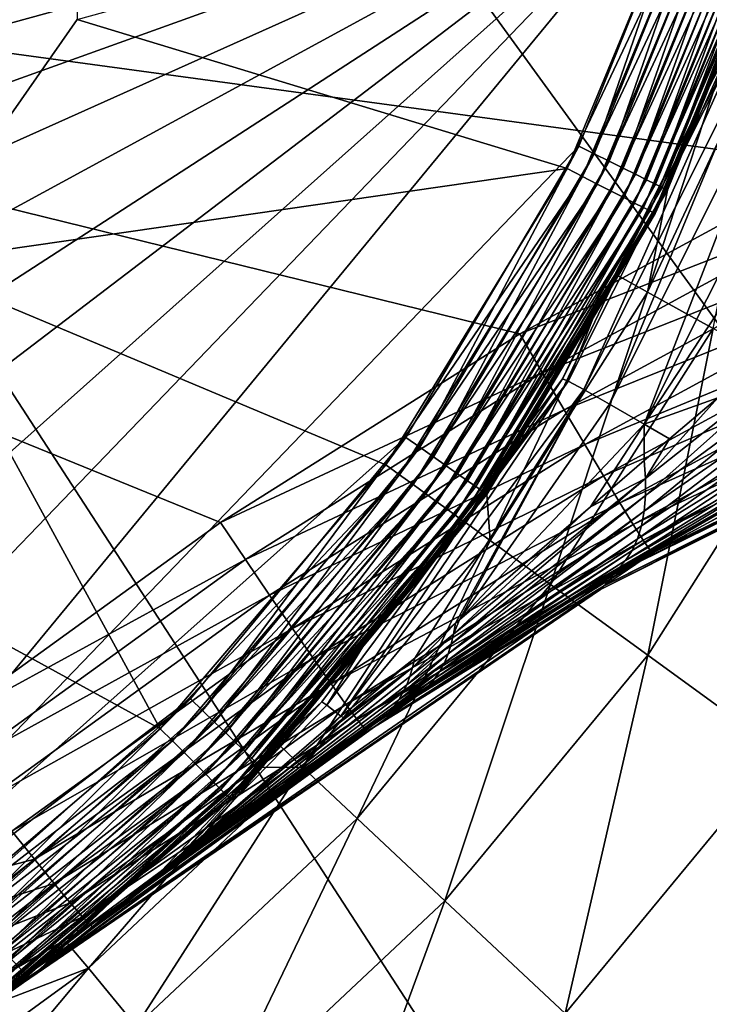
# Model space of a CAD drawing. Extents: x -380 to 183, y -232 to 30.
# Drawn here: x 104 to 106, y -6 to -3 of the extents above; entities that cross this region are included whole.
import ezdxf

# ---------------------------------------------------------------- set-up
doc = ezdxf.new("R2010")
doc.units = 0
doc.layers.add('L2', color=7, linetype='CONTINUOUS')
doc.layers.add('L9', color=7, linetype='CONTINUOUS')

msp = doc.modelspace()

# ---------------------------------------------------------------- linework, layer by layer
at = {"layer": 'L2', "color": 7}
for points in [[(102.59, -4.486012, 35.5), (103.9681, 3.32964, 35.5), (104.486, 2.59, 35.5)], [(102.59, -4.486012, 35.5), (104.486, 2.59, 35.5), (103.3296, -3.96811, 35.5)], [(103.3296, -3.96811, 35.5), (104.486, 2.59, 35.5), (103.9681, -3.32964, 35.5)], [(103.9681, -3.32964, 35.5), (104.486, 2.59, 35.5), (104.486, -2.59, 35.5)], [(104.486, -2.59, 37.5), (106.3721, -2.070414, 37.5), (105.9697, -3.041736, 37.5)], [(106.3721, -2.070414, 37.5), (106.4216, -2.086512, 37.50456), (105.9697, -3.041736, 37.5)], [(106.0162, -3.065387, 37.50456), (105.9697, -3.041736, 37.5), (106.4216, -2.086512, 37.50456)], [(106.0162, -3.065387, 37.50456), (106.4216, -2.086512, 37.50456), (106.4697, -2.102121, 37.51809)], [(106.7681, -3.029766, 67.45409), (107.7444, -2.576958, 67.46679), (100, -2.109552, 67.47775)], [(106.7681, -3.029766, 67.45409), (100, -2.109552, 67.47775), (105.8263, -3.542226, 67.43725)], [(100, -2.109552, 67.47775), (104.0495, -4.74245, 67.38748), (104.9198, -4.113304, 67.41537)], [(100, -2.109552, 67.47775), (104.9198, -4.113304, 67.41537), (105.8263, -3.542226, 67.43725)], [(106.0612, -3.088319, 37.51809), (106.0162, -3.065387, 37.50456), (106.4697, -2.102121, 37.51809)], [(106.0612, -3.088319, 37.51809), (106.4697, -2.102121, 37.51809), (106.5147, -2.116767, 37.54019)], [(106.1034, -3.109835, 37.54019), (106.0612, -3.088319, 37.51809), (106.5147, -2.116767, 37.54019)], [(106.1034, -3.109835, 37.54019), (106.5147, -2.116767, 37.54019), (106.5555, -2.130004, 37.57019)], [(106.5555, -2.130004, 37.57019), (106.1416, -3.129282, 37.57019), (106.1034, -3.109835, 37.54019)], [(106.5555, -2.130004, 37.57019), (106.5906, -2.14143, 37.60716), (106.1416, -3.129282, 37.57019)], [(106.1745, -3.146069, 37.60716), (106.1416, -3.129282, 37.57019), (106.5906, -2.14143, 37.60716)], [(106.1745, -3.146069, 37.60716), (106.5906, -2.14143, 37.60716), (106.6192, -2.150699, 37.65)], [(106.2012, -3.159686, 37.65), (106.1745, -3.146069, 37.60716), (106.6192, -2.150699, 37.65)], [(106.2012, -3.159686, 37.65), (106.6192, -2.150699, 37.65), (106.6402, -2.157528, 37.69739)], [(106.2209, -3.16972, 37.69739), (106.2012, -3.159686, 37.65), (106.6402, -2.157528, 37.69739)], [(106.2209, -3.16972, 37.69739), (106.6402, -2.157528, 37.69739), (106.6531, -2.161711, 37.7479)], [(106.6531, -2.161711, 37.7479), (106.233, -3.175864, 37.7479), (106.2209, -3.16972, 37.69739)], [(106.6531, -2.161711, 37.7479), (106.5641, -2.388433, 37.8), (106.233, -3.175864, 37.7479)], [(106.5641, -2.388433, 37.8), (106.237, -3.177933, 37.8), (106.233, -3.175864, 37.7479)], [(106.504, -2.587967, 46.05462), (106.237, -3.177933, 37.8), (106.5641, -2.388433, 37.8)], [(104.486, -2.59, 37.5), (105.9697, -3.041736, 37.5), (103.9681, -3.32964, 37.5)], [(104.486, -2.59, 35.5), (104.486, -2.59, 37.5), (103.9681, -3.32964, 37.5)], [(104.486, -2.59, 35.5), (103.9681, -3.32964, 37.5), (103.9681, -3.32964, 35.5)], [(106.0488, -3.493251, 46.07381), (106.5224, -2.591217, 46.28829), (105.9731, -3.6848, 46.311)], [(106.0211, -3.710464, 46.53859), (105.9731, -3.6848, 46.311), (106.5224, -2.591217, 46.28829)], [(106.0211, -3.710464, 46.53859), (106.5224, -2.591217, 46.28829), (106.5745, -2.607932, 46.51625)], [(106.0488, -3.493251, 46.07381), (106.237, -3.177933, 37.8), (106.504, -2.587967, 46.05462)], [(106.504, -2.587967, 46.05462), (106.5224, -2.591217, 46.28829), (106.0488, -3.493251, 46.07381)], [(106.0211, -3.710464, 46.53859), (106.5745, -2.607932, 46.51625), (106.0986, -3.754524, 46.75496)], [(106.0986, -3.754524, 46.75496), (106.5745, -2.607932, 46.51625), (106.6588, -2.637703, 46.73293)], [(106.0986, -3.754524, 46.75496), (106.6588, -2.637703, 46.73293), (106.2036, -3.815907, 46.95486)], [(106.2036, -3.815907, 46.95486), (106.6588, -2.637703, 46.73293), (106.7734, -2.679802, 46.93305)], [(106.2036, -3.815907, 46.95486), (106.7734, -2.679802, 46.93305), (106.9154, -2.733202, 47.11172)], [(106.4263, -3.735834, 47.12408), (106.2036, -3.815907, 46.95486), (106.9154, -2.733202, 47.11172)], [(106.7681, -3.029766, 67.45409), (105.8263, -3.542226, 67.43725), (106.8289, -3.151068, 67.43876)], [(103.9681, -3.32964, 37.5), (105.9697, -3.041736, 37.5), (105.4204, -3.938161, 37.5)], [(105.4204, -3.938161, 37.5), (105.9697, -3.041736, 37.5), (106.0162, -3.065387, 37.50456)], [(105.4626, -3.968781, 37.50456), (105.4204, -3.938161, 37.5), (106.0162, -3.065387, 37.50456)], [(105.4626, -3.968781, 37.50456), (106.0162, -3.065387, 37.50456), (106.0612, -3.088319, 37.51809)], [(105.5034, -3.998471, 37.51809), (105.4626, -3.968781, 37.50456), (106.0612, -3.088319, 37.51809)], [(105.5034, -3.998471, 37.51809), (106.0612, -3.088319, 37.51809), (106.1034, -3.109835, 37.54019)], [(106.1034, -3.109835, 37.54019), (105.5418, -4.026329, 37.54019), (105.5034, -3.998471, 37.51809)], [(106.1034, -3.109835, 37.54019), (106.1416, -3.129282, 37.57019), (105.5418, -4.026329, 37.54019)], [(105.5764, -4.051507, 37.57019), (105.5418, -4.026329, 37.54019), (106.1416, -3.129282, 37.57019)], [(105.5764, -4.051507, 37.57019), (106.1416, -3.129282, 37.57019), (106.1745, -3.146069, 37.60716)], [(105.6063, -4.073242, 37.60716), (105.5764, -4.051507, 37.57019), (106.1745, -3.146069, 37.60716)], [(105.6063, -4.073242, 37.60716), (106.1745, -3.146069, 37.60716), (106.2012, -3.159686, 37.65)], [(105.6306, -4.090872, 37.65), (105.6063, -4.073242, 37.60716), (106.2012, -3.159686, 37.65)], [(105.6306, -4.090872, 37.65), (106.2012, -3.159686, 37.65), (106.2209, -3.16972, 37.69739)], [(106.8289, -3.151068, 67.43876), (105.8263, -3.542226, 67.43725), (105.8946, -3.659197, 67.42147)], [(106.8289, -3.151068, 67.43876), (105.8946, -3.659197, 67.42147), (106.8879, -3.26813, 67.40057)], [(106.2209, -3.16972, 37.69739), (105.6485, -4.103862, 37.69739), (105.6306, -4.090872, 37.65)], [(106.2209, -3.16972, 37.69739), (106.233, -3.175864, 37.7479), (105.6485, -4.103862, 37.69739)], [(106.233, -3.175864, 37.7479), (105.6594, -4.111818, 37.7479), (105.6485, -4.103862, 37.69739)], [(106.233, -3.175864, 37.7479), (106.0458, -3.489979, 37.8), (105.6594, -4.111818, 37.7479)], [(106.237, -3.177933, 37.8), (106.0458, -3.489979, 37.8), (106.233, -3.175864, 37.7479)], [(106.0488, -3.493251, 46.07381), (106.0458, -3.489979, 37.8), (106.237, -3.177933, 37.8)], [(106.8879, -3.26813, 67.40057), (105.8946, -3.659197, 67.42147), (105.961, -3.771944, 67.3829)], [(106.8879, -3.26813, 67.40057), (105.961, -3.771944, 67.3829), (106.9434, -3.377541, 67.34064)], [(106.1129, -4.270216, 48.69943), (107.1979, -3.676603, 48.10283), (108.0244, -3.301603, 48.76089)], [(107.9832, -3.348344, 53.39693), (106.1129, -4.270216, 48.69943), (108.0244, -3.301603, 48.76089)], [(103.9681, -3.32964, 37.5), (104.7376, -4.737616, 37.5), (103.3296, -3.96811, 37.5)], [(103.9681, -3.32964, 37.5), (105.4204, -3.938161, 37.5), (104.7376, -4.737616, 37.5)], [(106.0802, -4.306027, 62.40687), (106.0708, -4.316242, 58.01767), (107.9817, -3.350041, 62.37794)], [(107.9817, -3.350041, 62.37794), (106.0708, -4.316242, 58.01767), (107.9694, -3.363856, 58.01767)], [(106.0708, -4.316242, 58.01767), (106.0814, -4.304773, 53.36628), (107.9694, -3.363856, 58.01767)], [(106.2284, -4.205456, 66.64083), (106.0802, -4.306027, 62.40687), (107.9817, -3.350041, 62.37794)], [(106.0814, -4.304773, 53.36628), (106.1129, -4.270216, 48.69943), (107.9832, -3.348344, 53.39693)], [(107.9694, -3.363856, 58.01767), (106.0814, -4.304773, 53.36628), (107.9832, -3.348344, 53.39693)], [(106.2284, -4.205456, 66.64083), (107.9817, -3.350041, 62.37794), (107.1254, -3.721266, 66.65893)], [(106.9434, -3.377541, 67.34064), (105.961, -3.771944, 67.3829), (106.0234, -3.87719, 67.32268)], [(106.9434, -3.377541, 67.34064), (106.0234, -3.87719, 67.32268), (106.9939, -3.476112, 67.26073)], [(106.9939, -3.476112, 67.26073), (106.0234, -3.87719, 67.32268), (106.0802, -3.971875, 67.24255)], [(106.9939, -3.476112, 67.26073), (106.0802, -3.971875, 67.24255), (107.0377, -3.560973, 67.16314)], [(106.0458, -3.489979, 37.8), (105.6631, -4.114497, 37.8), (105.6594, -4.111818, 37.7479)], [(105.9558, -3.678157, 46.07773), (105.6631, -4.114497, 37.8), (106.0458, -3.489979, 37.8)], [(105.9558, -3.678157, 46.07773), (106.0458, -3.489979, 37.8), (106.0488, -3.493251, 46.07381)], [(106.0488, -3.493251, 46.07381), (105.9731, -3.6848, 46.311), (105.9558, -3.678157, 46.07773)], [(105.8263, -3.542226, 67.43725), (104.9198, -4.113304, 67.41537), (105.8946, -3.659197, 67.42147)], [(107.0377, -3.560973, 67.16314), (106.0802, -3.971875, 67.24255), (106.1295, -4.053248, 67.14483)], [(107.0377, -3.560973, 67.16314), (106.1295, -4.053248, 67.14483), (107.0737, -3.629651, 67.05074)], [(106.727, -3.569171, 47.28872), (106.2076, -4.031503, 47.12613), (106.2075, -3.98015, 47.07709)], [(106.727, -3.569171, 47.28872), (106.2075, -3.98015, 47.07709), (106.4263, -3.735834, 47.12408)], [(106.7385, -3.63988, 47.34324), (106.2076, -4.031503, 47.12613), (106.727, -3.569171, 47.28872)], [(107.0737, -3.629651, 67.05074), (106.1295, -4.053248, 67.14483), (106.17, -4.118942, 67.03238)], [(107.0737, -3.629651, 67.05074), (106.17, -4.118942, 67.03238), (107.1008, -3.680144, 66.92679)], [(105.8946, -3.659197, 67.42147), (104.9198, -4.113304, 67.41537), (104.9954, -4.225469, 67.39914)], [(105.8946, -3.659197, 67.42147), (104.9954, -4.225469, 67.39914), (105.961, -3.771944, 67.3829)], [(106.7441, -3.705709, 47.40439), (106.2035, -4.079361, 47.17842), (106.7385, -3.63988, 47.34324)], [(106.7385, -3.63988, 47.34324), (106.2035, -4.079361, 47.17842), (106.2076, -4.031503, 47.12613)], [(105.2845, -4.700171, 46.55864), (105.2421, -4.666363, 46.33138), (105.9731, -3.6848, 46.311)], [(105.3503, -4.490535, 46.09495), (105.9731, -3.6848, 46.311), (105.2421, -4.666363, 46.33138)], [(105.2845, -4.700171, 46.55864), (105.9731, -3.6848, 46.311), (106.0211, -3.710464, 46.53859)], [(105.3503, -4.490535, 46.09495), (105.6631, -4.114497, 37.8), (105.9558, -3.678157, 46.07773)], [(105.9558, -3.678157, 46.07773), (105.9731, -3.6848, 46.311), (105.3503, -4.490535, 46.09495)], [(106.1129, -4.270216, 48.69943), (106.6552, -3.957097, 47.86268), (107.1979, -3.676603, 48.10283)], [(107.1008, -3.680144, 66.92679), (106.17, -4.118942, 67.03238), (106.2006, -4.167048, 66.90846)], [(107.1008, -3.680144, 66.92679), (106.2006, -4.167048, 66.90846), (107.1182, -3.710982, 66.7949)], [(106.0211, -3.710464, 46.53859), (105.5082, -4.524166, 46.7003), (105.2845, -4.700171, 46.55864)], [(106.0211, -3.710464, 46.53859), (105.6315, -4.418476, 46.76151), (105.5082, -4.524166, 46.7003)], [(105.6439, -4.407778, 46.76737), (105.6315, -4.418476, 46.76151), (106.0211, -3.710464, 46.53859)], [(106.0986, -3.754524, 46.75496), (105.6439, -4.407778, 46.76737), (106.0211, -3.710464, 46.53859)], [(106.7437, -3.765824, 47.4714), (106.1953, -4.123346, 47.23356), (106.7441, -3.705709, 47.40439)], [(106.7441, -3.705709, 47.40439), (106.1953, -4.123346, 47.23356), (106.2035, -4.079361, 47.17842)], [(107.1182, -3.710982, 66.7949), (106.2006, -4.167048, 66.90846), (106.2202, -4.196168, 66.77666)], [(107.1182, -3.710982, 66.7949), (106.2202, -4.196168, 66.77666), (107.1254, -3.721266, 66.65893)], [(107.1254, -3.721266, 66.65893), (106.2202, -4.196168, 66.77666), (106.2284, -4.205456, 66.64083)], [(105.6439, -4.407778, 46.76737), (106.0986, -3.754524, 46.75496), (106.2036, -3.815907, 46.95486)], [(106.2806, -3.859946, 47.0637), (106.2036, -3.815907, 46.95486), (106.4263, -3.735834, 47.12408)], [(106.4263, -3.735834, 47.12408), (106.2075, -3.98015, 47.07709), (106.2806, -3.859946, 47.0637)], [(105.961, -3.771944, 67.3829), (104.9954, -4.225469, 67.39914), (105.0688, -4.333427, 67.36021)], [(105.961, -3.771944, 67.3829), (105.0688, -4.333427, 67.36021), (106.0234, -3.87719, 67.32268)], [(106.7374, -3.819465, 47.54343), (106.1832, -4.163115, 47.29111), (106.7437, -3.765824, 47.4714)], [(106.7437, -3.765824, 47.4714), (106.1832, -4.163115, 47.29111), (106.1953, -4.123346, 47.23356)], [(106.2036, -3.815907, 46.95486), (106.0406, -4.065952, 46.9548), (105.6439, -4.407778, 46.76737)], [(106.2036, -3.815907, 46.95486), (106.2034, -3.925708, 47.0317), (106.0406, -4.065952, 46.9548)], [(106.2806, -3.859946, 47.0637), (106.2034, -3.925708, 47.0317), (106.2036, -3.815907, 46.95486)], [(106.7252, -3.865951, 47.61955), (106.1671, -4.198352, 47.35062), (106.7374, -3.819465, 47.54343)], [(106.7374, -3.819465, 47.54343), (106.1671, -4.198352, 47.35062), (106.1832, -4.163115, 47.29111)], [(106.7073, -3.904695, 47.69881), (106.1472, -4.22878, 47.41162), (106.7252, -3.865951, 47.61955)], [(106.7252, -3.865951, 47.61955), (106.1472, -4.22878, 47.41162), (106.1671, -4.198352, 47.35062)], [(106.2075, -3.98015, 47.07709), (106.2034, -3.925708, 47.0317), (106.2806, -3.859946, 47.0637)], [(106.0234, -3.87719, 67.32268), (105.0688, -4.333427, 67.36021), (105.1378, -4.434047, 67.29969)], [(106.0234, -3.87719, 67.32268), (105.1378, -4.434047, 67.29969), (106.0802, -3.971875, 67.24255)], [(106.6838, -3.935206, 47.78019), (106.1237, -4.25416, 47.47362), (106.7073, -3.904695, 47.69881)], [(106.7073, -3.904695, 47.69881), (106.1237, -4.25416, 47.47362), (106.1472, -4.22878, 47.41162)], [(106.2075, -3.98015, 47.07709), (106.0406, -4.065952, 46.9548), (106.2034, -3.925708, 47.0317)], [(106.6838, -3.935206, 47.78019), (106.1241, -4.258721, 47.55218), (106.1237, -4.25416, 47.47362)], [(106.6552, -3.957097, 47.86268), (106.1241, -4.258721, 47.55218), (106.6838, -3.935206, 47.78019)], [(104.7376, -4.737616, 37.5), (105.4204, -3.938161, 37.5), (105.4626, -3.968781, 37.50456)], [(106.1241, -4.258721, 47.55218), (106.6552, -3.957097, 47.86268), (106.1129, -4.270216, 48.69943)], [(103.3296, -3.96811, 37.5), (104.7376, -4.737616, 37.5), (103.9382, -5.420414, 37.5)], [(104.7745, -4.774452, 37.50456), (104.7376, -4.737616, 37.5), (105.4626, -3.968781, 37.50456)], [(104.7745, -4.774452, 37.50456), (105.4626, -3.968781, 37.50456), (105.5034, -3.998471, 37.51809)], [(106.0802, -3.971875, 67.24255), (105.1378, -4.434047, 67.29969), (105.2006, -4.524412, 67.21935)], [(106.0802, -3.971875, 67.24255), (105.2006, -4.524412, 67.21935), (106.1295, -4.053248, 67.14483)], [(105.6189, -4.482145, 46.83466), (105.6262, -4.451206, 46.79748), (106.2075, -3.98015, 47.07709)], [(105.6189, -4.482145, 46.83466), (106.2075, -3.98015, 47.07709), (106.2076, -4.031503, 47.12613)], [(105.6262, -4.451206, 46.79748), (106.0406, -4.065952, 46.9548), (106.2075, -3.98015, 47.07709)], [(105.5034, -3.998471, 37.51809), (104.8102, -4.810169, 37.51809), (104.7745, -4.774452, 37.50456)], [(105.5034, -3.998471, 37.51809), (105.5418, -4.026329, 37.54019), (104.8102, -4.810169, 37.51809)], [(104.8437, -4.843682, 37.54019), (104.8102, -4.810169, 37.51809), (105.5418, -4.026329, 37.54019)], [(104.8437, -4.843682, 37.54019), (105.5418, -4.026329, 37.54019), (105.5764, -4.051507, 37.57019)], [(104.874, -4.873971, 37.57019), (104.8437, -4.843682, 37.54019), (105.5764, -4.051507, 37.57019)], [(104.874, -4.873971, 37.57019), (105.5764, -4.051507, 37.57019), (105.6063, -4.073242, 37.60716)], [(106.1295, -4.053248, 67.14483), (105.2006, -4.524412, 67.21935), (105.2552, -4.6019, 67.12151)], [(106.1295, -4.053248, 67.14483), (105.2552, -4.6019, 67.12151), (106.17, -4.118942, 67.03238)], [(106.2076, -4.031503, 47.12613), (105.6095, -4.511177, 46.87289), (105.6189, -4.482145, 46.83466)], [(106.2076, -4.031503, 47.12613), (106.2035, -4.079361, 47.17842), (105.6095, -4.511177, 46.87289)], [(104.9001, -4.900118, 37.60716), (104.874, -4.873971, 37.57019), (105.6063, -4.073242, 37.60716)], [(104.9001, -4.900118, 37.60716), (105.6063, -4.073242, 37.60716), (105.6306, -4.090872, 37.65)], [(106.1953, -4.123346, 47.23356), (105.5981, -4.538193, 46.91205), (106.2035, -4.079361, 47.17842)], [(105.6095, -4.511177, 46.87289), (106.2035, -4.079361, 47.17842), (105.5981, -4.538193, 46.91205)], [(105.6262, -4.451206, 46.79748), (105.6439, -4.407778, 46.76737), (106.0406, -4.065952, 46.9548)], [(104.9198, -4.113304, 67.41537), (104.0495, -4.74245, 67.38748), (104.9954, -4.225469, 67.39914)], [(105.6306, -4.090872, 37.65), (104.9213, -4.921327, 37.65), (104.9001, -4.900118, 37.60716)], [(105.6306, -4.090872, 37.65), (105.6485, -4.103862, 37.69739), (104.9213, -4.921327, 37.65)], [(105.6485, -4.103862, 37.69739), (104.937, -4.936954, 37.69739), (104.9213, -4.921327, 37.65)], [(105.6485, -4.103862, 37.69739), (105.6594, -4.111818, 37.7479), (104.937, -4.936954, 37.69739)], [(105.6594, -4.111818, 37.7479), (104.9465, -4.946525, 37.7479), (104.937, -4.936954, 37.69739)], [(105.6594, -4.111818, 37.7479), (105.3461, -4.485672, 37.8), (104.9465, -4.946525, 37.7479)], [(105.6631, -4.114497, 37.8), (105.3461, -4.485672, 37.8), (105.6594, -4.111818, 37.7479)], [(105.3503, -4.490535, 46.09495), (105.3461, -4.485672, 37.8), (105.6631, -4.114497, 37.8)], [(106.17, -4.118942, 67.03238), (105.2552, -4.6019, 67.12151), (105.3001, -4.664266, 67.00902)], [(106.17, -4.118942, 67.03238), (105.3001, -4.664266, 67.00902), (106.2006, -4.167048, 66.90846)], [(106.1832, -4.163115, 47.29111), (105.5847, -4.563092, 46.95198), (106.1953, -4.123346, 47.23356)], [(106.1953, -4.123346, 47.23356), (105.5847, -4.563092, 46.95198), (105.5981, -4.538193, 46.91205)], [(106.2006, -4.167048, 66.90846), (105.3001, -4.664266, 67.00902), (105.334, -4.709699, 66.88512)], [(106.2006, -4.167048, 66.90846), (105.334, -4.709699, 66.88512), (106.2202, -4.196168, 66.77666)], [(106.1671, -4.198352, 47.35062), (105.5694, -4.585781, 46.99253), (106.1832, -4.163115, 47.29111)], [(106.1832, -4.163115, 47.29111), (105.5694, -4.585781, 46.99253), (105.5847, -4.563092, 46.95198)], [(106.2202, -4.196168, 66.77666), (105.334, -4.709699, 66.88512), (105.3558, -4.736883, 66.75342)], [(106.2202, -4.196168, 66.77666), (105.3558, -4.736883, 66.75342), (105.365, -4.745029, 66.61775)], [(106.1089, -4.280121, 66.63764), (106.2202, -4.196168, 66.77666), (105.365, -4.745029, 66.61775)], [(106.1472, -4.22878, 47.41162), (105.5523, -4.606175, 47.03356), (106.1671, -4.198352, 47.35062)], [(106.1671, -4.198352, 47.35062), (105.5523, -4.606175, 47.03356), (105.5694, -4.585781, 46.99253)], [(106.1089, -4.280121, 66.63764), (106.2284, -4.205456, 66.64083), (106.2202, -4.196168, 66.77666)], [(104.9954, -4.225469, 67.39914), (104.0495, -4.74245, 67.38748), (104.132, -4.849348, 67.37082)], [(104.9954, -4.225469, 67.39914), (104.132, -4.849348, 67.37082), (105.0688, -4.333427, 67.36021)], [(106.1237, -4.25416, 47.47362), (105.5333, -4.624198, 47.07491), (106.1472, -4.22878, 47.41162)], [(106.1472, -4.22878, 47.41162), (105.5333, -4.624198, 47.07491), (105.5523, -4.606175, 47.03356)], [(106.1089, -4.280121, 66.63764), (106.0802, -4.306027, 62.40687), (106.2284, -4.205456, 66.64083)], [(106.0967, -4.274291, 47.53615), (105.5126, -4.639783, 47.11641), (106.1237, -4.25416, 47.47362)], [(106.1237, -4.25416, 47.47362), (105.5126, -4.639783, 47.11641), (105.5333, -4.624198, 47.07491)], [(106.1241, -4.258721, 47.55218), (106.0967, -4.274291, 47.53615), (106.1237, -4.25416, 47.47362)], [(106.1129, -4.270216, 48.69943), (106.0967, -4.274291, 47.53615), (106.1241, -4.258721, 47.55218)], [(104.3482, -5.485754, 48.63684), (105.5126, -4.639783, 47.11641), (106.1129, -4.270216, 48.69943)], [(106.0814, -4.304773, 53.36628), (104.3482, -5.485754, 48.63684), (106.1129, -4.270216, 48.69943)], [(105.365, -4.745029, 66.61775), (106.0802, -4.306027, 62.40687), (106.1089, -4.280121, 66.63764)], [(106.1129, -4.270216, 48.69943), (105.5126, -4.639783, 47.11641), (106.0967, -4.274291, 47.53615)], [(104.3226, -5.505949, 62.43632), (104.3152, -5.511708, 58.01767), (106.0802, -4.306027, 62.40687)], [(106.0802, -4.306027, 62.40687), (104.3152, -5.511708, 58.01767), (106.0708, -4.316242, 58.01767)], [(104.3152, -5.511708, 58.01767), (104.3235, -5.505241, 53.33507), (106.0708, -4.316242, 58.01767)], [(105.365, -4.745029, 66.61775), (104.3226, -5.505949, 62.43632), (106.0802, -4.306027, 62.40687)], [(104.3235, -5.505241, 53.33507), (104.3482, -5.485754, 48.63684), (106.0814, -4.304773, 53.36628)], [(106.0708, -4.316242, 58.01767), (104.3235, -5.505241, 53.33507), (106.0814, -4.304773, 53.36628)], [(105.0688, -4.333427, 67.36021), (104.132, -4.849348, 67.37082), (104.2122, -4.952055, 67.33152)], [(105.0688, -4.333427, 67.36021), (104.2122, -4.952055, 67.33152), (105.1378, -4.434047, 67.29969)], [(105.6315, -4.418476, 46.76151), (105.6439, -4.407778, 46.76737), (105.6262, -4.451206, 46.79748)], [(105.1378, -4.434047, 67.29969), (104.2122, -4.952055, 67.33152), (104.2876, -5.0476, 67.27072)], [(105.1378, -4.434047, 67.29969), (104.2876, -5.0476, 67.27072), (105.2006, -4.524412, 67.21935)], [(105.5018, -4.552592, 46.73345), (105.5082, -4.524166, 46.7003), (105.6315, -4.418476, 46.76151)], [(105.5018, -4.552592, 46.73345), (105.6315, -4.418476, 46.76151), (105.6262, -4.451206, 46.79748)], [(105.4938, -4.579505, 46.76747), (105.5018, -4.552592, 46.73345), (105.6262, -4.451206, 46.79748)], [(105.4938, -4.579505, 46.76747), (105.6262, -4.451206, 46.79748), (105.6189, -4.482145, 46.83466)], [(105.3461, -4.485672, 37.8), (104.9498, -4.949748, 37.8), (104.9465, -4.946525, 37.7479)], [(104.9498, -4.949748, 37.8), (105.3461, -4.485672, 37.8), (105.3503, -4.490535, 46.09495)], [(105.2265, -4.656525, 46.09847), (104.9498, -4.949748, 37.8), (105.3503, -4.490535, 46.09495)], [(105.3503, -4.490535, 46.09495), (105.2421, -4.666363, 46.33138), (105.2265, -4.656525, 46.09847)], [(105.6189, -4.482145, 46.83466), (105.6095, -4.511177, 46.87289), (105.4841, -4.604825, 46.80228)], [(105.6189, -4.482145, 46.83466), (105.4841, -4.604825, 46.80228), (105.4938, -4.579505, 46.76747)], [(105.2006, -4.524412, 67.21935), (104.2876, -5.0476, 67.27072), (104.3562, -5.133219, 67.19018)], [(105.2006, -4.524412, 67.21935), (104.3562, -5.133219, 67.19018), (105.2552, -4.6019, 67.12151)], [(105.2845, -4.700171, 46.55864), (105.5082, -4.524166, 46.7003), (105.2933, -4.704556, 46.5905)], [(105.2933, -4.704556, 46.5905), (105.5082, -4.524166, 46.7003), (105.5018, -4.552592, 46.73345)], [(105.4727, -4.628475, 46.83776), (105.4841, -4.604825, 46.80228), (105.6095, -4.511177, 46.87289)], [(105.6095, -4.511177, 46.87289), (105.5981, -4.538193, 46.91205), (105.4727, -4.628475, 46.83776)], [(104.731, -5.180783, 46.33192), (104.7363, -5.17434, 46.32023), (105.5018, -4.552592, 46.73345)], [(104.731, -5.180783, 46.33192), (105.5018, -4.552592, 46.73345), (105.4938, -4.579505, 46.76747)], [(104.7363, -5.17434, 46.32023), (105.2242, -4.762492, 46.55524), (105.5018, -4.552592, 46.73345)], [(105.5018, -4.552592, 46.73345), (105.2242, -4.762492, 46.55524), (105.2933, -4.704556, 46.5905)], [(105.5847, -4.563092, 46.95198), (105.4598, -4.650382, 46.8738), (105.5981, -4.538193, 46.91205)], [(105.4727, -4.628475, 46.83776), (105.5981, -4.538193, 46.91205), (105.4598, -4.650382, 46.8738)], [(105.4938, -4.579505, 46.76747), (105.4841, -4.604825, 46.80228), (104.7256, -5.187032, 46.34362)], [(105.4938, -4.579505, 46.76747), (104.7256, -5.187032, 46.34362), (104.731, -5.180783, 46.33192)], [(105.5523, -4.606175, 47.03356), (105.4292, -4.688709, 46.94715), (105.5694, -4.585781, 46.99253)], [(105.5694, -4.585781, 46.99253), (105.4292, -4.688709, 46.94715), (105.4453, -4.67048, 46.9103)], [(105.5694, -4.585781, 46.99253), (105.4453, -4.67048, 46.9103), (105.5847, -4.563092, 46.95198)], [(105.5847, -4.563092, 46.95198), (105.4453, -4.67048, 46.9103), (105.4598, -4.650382, 46.8738)], [(105.2552, -4.6019, 67.12151), (104.3562, -5.133219, 67.19018), (104.4158, -5.206433, 67.09222)], [(105.2552, -4.6019, 67.12151), (104.4158, -5.206433, 67.09222), (105.3001, -4.664266, 67.00902)], [(104.7199, -5.193087, 46.35535), (104.7256, -5.187032, 46.34362), (105.4841, -4.604825, 46.80228)], [(104.7199, -5.193087, 46.35535), (105.4841, -4.604825, 46.80228), (105.4727, -4.628475, 46.83776)], [(105.5333, -4.624198, 47.07491), (105.4117, -4.705011, 46.98423), (105.5523, -4.606175, 47.03356)], [(105.5523, -4.606175, 47.03356), (105.4117, -4.705011, 46.98423), (105.4292, -4.688709, 46.94715)], [(104.3482, -5.485754, 48.63684), (105.3928, -4.719338, 47.02143), (105.5126, -4.639783, 47.11641)], [(105.4453, -4.67048, 46.9103), (104.7081, -5.204606, 46.37887), (105.4598, -4.650382, 46.8738)], [(104.7141, -5.198946, 46.3671), (105.4598, -4.650382, 46.8738), (104.7081, -5.204606, 46.37887)], [(104.7141, -5.198946, 46.3671), (104.7199, -5.193087, 46.35535), (105.4727, -4.628475, 46.83776)], [(105.4727, -4.628475, 46.83776), (105.4598, -4.650382, 46.8738), (104.7141, -5.198946, 46.3671)], [(105.5126, -4.639783, 47.11641), (105.3928, -4.719338, 47.02143), (105.5333, -4.624198, 47.07491)], [(105.5333, -4.624198, 47.07491), (105.3928, -4.719338, 47.02143), (105.4117, -4.705011, 46.98423)], [(105.3001, -4.664266, 67.00902), (104.4158, -5.206433, 67.09222), (104.4649, -5.265125, 66.97968)], [(105.3001, -4.664266, 67.00902), (104.4649, -5.265125, 66.97968), (105.334, -4.709699, 66.88512)], [(104.4911, -5.353385, 46.11324), (104.4857, -5.346105, 37.8), (105.2265, -4.656525, 46.09847)], [(105.2265, -4.656525, 46.09847), (104.4857, -5.346105, 37.8), (104.9498, -4.949748, 37.8)], [(105.2265, -4.656525, 46.09847), (104.7415, -5.167707, 46.30858), (104.4911, -5.353385, 46.11324)], [(105.4292, -4.688709, 46.94715), (104.702, -5.210065, 46.39065), (105.4453, -4.67048, 46.9103)], [(105.4453, -4.67048, 46.9103), (104.702, -5.210065, 46.39065), (104.7081, -5.204606, 46.37887)], [(105.2265, -4.656525, 46.09847), (104.802, -5.11689, 46.33952), (104.7415, -5.167707, 46.30858)], [(105.2265, -4.656525, 46.09847), (105.2421, -4.666363, 46.33138), (104.802, -5.11689, 46.33952)], [(104.802, -5.11689, 46.33952), (105.2421, -4.666363, 46.33138), (105.2845, -4.700171, 46.55864)], [(105.334, -4.709699, 66.88512), (104.4649, -5.265125, 66.97968), (104.502, -5.307596, 66.85583)], [(105.334, -4.709699, 66.88512), (104.502, -5.307596, 66.85583), (105.3558, -4.736883, 66.75342)], [(105.3928, -4.719338, 47.02143), (104.6893, -5.220377, 46.41422), (105.4117, -4.705011, 46.98423)], [(105.4117, -4.705011, 46.98423), (104.6893, -5.220377, 46.41422), (104.6957, -5.215323, 46.40243)], [(105.4117, -4.705011, 46.98423), (104.6957, -5.215323, 46.40243), (105.4292, -4.688709, 46.94715)], [(105.4292, -4.688709, 46.94715), (104.6957, -5.215323, 46.40243), (104.702, -5.210065, 46.39065)], [(105.2845, -4.700171, 46.55864), (105.2242, -4.762492, 46.55524), (104.802, -5.11689, 46.33952)], [(105.2845, -4.700171, 46.55864), (105.2933, -4.704556, 46.5905), (105.2242, -4.762492, 46.55524)], [(103.9382, -5.420414, 37.5), (104.7376, -4.737616, 37.5), (104.7745, -4.774452, 37.50456)], [(104.6893, -5.220377, 46.41422), (105.3928, -4.719338, 47.02143), (104.3482, -5.485754, 48.63684)], [(105.3558, -4.736883, 66.75342), (104.502, -5.307596, 66.85583), (104.5259, -5.332618, 66.72423)], [(105.365, -4.745029, 66.61775), (105.3558, -4.736883, 66.75342), (104.5259, -5.332618, 66.72423)], [(104.5361, -5.339467, 66.58871), (104.3226, -5.505949, 62.43632), (105.365, -4.745029, 66.61775)], [(105.365, -4.745029, 66.61775), (104.5259, -5.332618, 66.72423), (104.5361, -5.339467, 66.58871)], [(104.7363, -5.17434, 46.32023), (104.802, -5.11689, 46.33952), (105.2242, -4.762492, 46.55524)], [(104.7745, -4.774452, 37.50456), (103.9688, -5.462559, 37.50456), (103.9382, -5.420414, 37.5)], [(104.7745, -4.774452, 37.50456), (104.8102, -4.810169, 37.51809), (103.9688, -5.462559, 37.50456)], [(103.9985, -5.503424, 37.51809), (103.9688, -5.462559, 37.50456), (104.8102, -4.810169, 37.51809)], [(103.9985, -5.503424, 37.51809), (104.8102, -4.810169, 37.51809), (104.8437, -4.843682, 37.54019)], [(104.0263, -5.541767, 37.54019), (103.9985, -5.503424, 37.51809), (104.8437, -4.843682, 37.54019)], [(104.0263, -5.541767, 37.54019), (104.8437, -4.843682, 37.54019), (104.874, -4.873971, 37.57019)], [(104.0515, -5.576422, 37.57019), (104.0263, -5.541767, 37.54019), (104.874, -4.873971, 37.57019)], [(104.0515, -5.576422, 37.57019), (104.874, -4.873971, 37.57019), (104.9001, -4.900118, 37.60716)], [(104.9001, -4.900118, 37.60716), (104.0732, -5.606337, 37.60716), (104.0515, -5.576422, 37.57019)], [(104.9001, -4.900118, 37.60716), (104.9213, -4.921327, 37.65), (104.0732, -5.606337, 37.60716)], [(104.9213, -4.921327, 37.65), (104.0909, -5.630603, 37.65), (104.0732, -5.606337, 37.60716)], [(104.9213, -4.921327, 37.65), (104.937, -4.936954, 37.69739), (104.0909, -5.630603, 37.65)], [(104.937, -4.936954, 37.69739), (104.1039, -5.648482, 37.69739), (104.0909, -5.630603, 37.65)], [(104.937, -4.936954, 37.69739), (104.9465, -4.946525, 37.7479), (104.1039, -5.648482, 37.69739)], [(104.1118, -5.659432, 37.7479), (104.1039, -5.648482, 37.69739), (104.9465, -4.946525, 37.7479)], [(104.1118, -5.659432, 37.7479), (104.9465, -4.946525, 37.7479), (104.4857, -5.346105, 37.8)], [(104.4857, -5.346105, 37.8), (104.9465, -4.946525, 37.7479), (104.9498, -4.949748, 37.8)], [(104.2876, -5.0476, 67.27072), (104.0892, -5.20307, 67.26277), (104.3562, -5.133219, 67.19018)], [(104.7415, -5.167707, 46.30858), (104.802, -5.11689, 46.33952), (104.7363, -5.17434, 46.32023)], [(104.3562, -5.133219, 67.19018), (104.0892, -5.20307, 67.26277), (104.1591, -5.287488, 67.18218)], [(104.3562, -5.133219, 67.19018), (104.1591, -5.287488, 67.18218), (104.4158, -5.206433, 67.09222)], [(104.3771, -5.462725, 46.12191), (104.3772, -5.462592, 46.12161), (104.7256, -5.187032, 46.34362)], [(104.3771, -5.462725, 46.12191), (104.7256, -5.187032, 46.34362), (104.7199, -5.193087, 46.35535)], [(104.731, -5.180783, 46.33192), (104.7256, -5.187032, 46.34362), (104.3772, -5.462592, 46.12161)], [(104.731, -5.180783, 46.33192), (104.3772, -5.462592, 46.12161), (104.3774, -5.462458, 46.12131)], [(104.3774, -5.462458, 46.12131), (104.3776, -5.462324, 46.121), (104.7363, -5.17434, 46.32023)], [(104.3774, -5.462458, 46.12131), (104.7363, -5.17434, 46.32023), (104.731, -5.180783, 46.33192)], [(104.3776, -5.462324, 46.121), (104.3777, -5.46219, 46.1207), (104.7415, -5.167707, 46.30858)], [(104.3776, -5.462324, 46.121), (104.7415, -5.167707, 46.30858), (104.7363, -5.17434, 46.32023)], [(104.4911, -5.353385, 46.11324), (104.7415, -5.167707, 46.30858), (104.3777, -5.46219, 46.1207)], [(104.4158, -5.206433, 67.09222), (104.1591, -5.287488, 67.18218), (104.22, -5.359619, 67.0842)], [(104.4158, -5.206433, 67.09222), (104.22, -5.359619, 67.0842), (104.4649, -5.265125, 66.97968)], [(104.6893, -5.220377, 46.41422), (104.3762, -5.463391, 46.12343), (104.6957, -5.215323, 46.40243)], [(104.6957, -5.215323, 46.40243), (104.3762, -5.463391, 46.12343), (104.3764, -5.463258, 46.12313)], [(104.6957, -5.215323, 46.40243), (104.3764, -5.463258, 46.12313), (104.702, -5.210065, 46.39065)], [(104.702, -5.210065, 46.39065), (104.3764, -5.463258, 46.12313), (104.3766, -5.463125, 46.12282)], [(104.702, -5.210065, 46.39065), (104.3766, -5.463125, 46.12282), (104.7081, -5.204606, 46.37887)], [(104.3767, -5.462992, 46.12252), (104.7081, -5.204606, 46.37887), (104.3766, -5.463125, 46.12282)], [(104.3767, -5.462992, 46.12252), (104.3769, -5.462859, 46.12222), (104.7141, -5.198946, 46.3671)], [(104.7141, -5.198946, 46.3671), (104.7081, -5.204606, 46.37887), (104.3767, -5.462992, 46.12252)], [(104.3769, -5.462859, 46.12222), (104.3771, -5.462725, 46.12191), (104.7199, -5.193087, 46.35535)], [(104.3769, -5.462859, 46.12222), (104.7199, -5.193087, 46.35535), (104.7141, -5.198946, 46.3671)], [(104.6893, -5.220377, 46.41422), (104.3482, -5.485754, 48.63684), (104.3762, -5.463391, 46.12343)], [(104.4649, -5.265125, 66.97968), (104.22, -5.359619, 67.0842), (104.27, -5.41738, 66.97165)], [(104.4649, -5.265125, 66.97968), (104.27, -5.41738, 66.97165), (104.502, -5.307596, 66.85583)], [(104.502, -5.307596, 66.85583), (104.27, -5.41738, 66.97165), (104.3078, -5.459098, 66.84781)], [(104.502, -5.307596, 66.85583), (104.3078, -5.459098, 66.84781), (104.5259, -5.332618, 66.72423)], [(104.5259, -5.332618, 66.72423), (104.3078, -5.459098, 66.84781), (104.3323, -5.483567, 66.71624)], [(104.5361, -5.339467, 66.58871), (104.5259, -5.332618, 66.72423), (104.3323, -5.483567, 66.71624)], [(104.4857, -5.346105, 37.8), (104.1145, -5.663119, 37.8), (104.1118, -5.659432, 37.7479)], [(104.4911, -5.353385, 46.11324), (104.1145, -5.663119, 37.8), (104.4857, -5.346105, 37.8)], [(104.3681, -5.469927, 46.11571), (104.1145, -5.663119, 37.8), (104.4911, -5.353385, 46.11324)], [(104.5361, -5.339467, 66.58871), (104.3427, -5.49008, 66.58075), (104.3226, -5.505949, 62.43632)], [(104.5361, -5.339467, 66.58871), (104.3323, -5.483567, 66.71624), (104.3427, -5.49008, 66.58075)], [(104.4911, -5.353385, 46.11324), (104.3777, -5.46219, 46.1207), (104.3681, -5.469927, 46.11571)], [(104.3482, -5.485754, 48.63684), (103.49, -6.045824, 37.8), (104.3681, -5.469927, 46.11571)], [(104.3681, -5.469927, 46.11571), (103.49, -6.045824, 37.8), (104.1145, -5.663119, 37.8)], [(103.49, -6.045824, 37.8), (104.3482, -5.485754, 48.63684), (104.3235, -5.505241, 53.33507)], [(104.3078, -5.459098, 66.84781), (103.7302, -5.869373, 66.82815), (104.3323, -5.483567, 66.71624)], [(104.3323, -5.483567, 66.71624), (103.7302, -5.869373, 66.82815), (103.7517, -5.896137, 66.69705)], [(104.3323, -5.483567, 66.71624), (103.7517, -5.896137, 66.69705), (104.3427, -5.49008, 66.58075)], [(104.3762, -5.463391, 46.12343), (104.3482, -5.485754, 48.63684), (104.3681, -5.469927, 46.11571)], [(104.3681, -5.469927, 46.11571), (104.3777, -5.46219, 46.1207), (104.3776, -5.462324, 46.121)], [(104.3681, -5.469927, 46.11571), (104.3776, -5.462324, 46.121), (104.3774, -5.462458, 46.12131)], [(104.3774, -5.462458, 46.12131), (104.3772, -5.462592, 46.12161), (104.3681, -5.469927, 46.11571)], [(104.3681, -5.469927, 46.11571), (104.3772, -5.462592, 46.12161), (104.3771, -5.462725, 46.12191)], [(104.3681, -5.469927, 46.11571), (104.3771, -5.462725, 46.12191), (104.3769, -5.462859, 46.12222)], [(104.3681, -5.469927, 46.11571), (104.3769, -5.462859, 46.12222), (104.3767, -5.462992, 46.12252)], [(104.3767, -5.462992, 46.12252), (104.3766, -5.463125, 46.12282), (104.3681, -5.469927, 46.11571)], [(104.3764, -5.463258, 46.12313), (104.3681, -5.469927, 46.11571), (104.3766, -5.463125, 46.12282)], [(104.3764, -5.463258, 46.12313), (104.3762, -5.463391, 46.12343), (104.3681, -5.469927, 46.11571)], [(103.4957, -6.054538, 66.55483), (103.49, -6.045824, 37.8), (104.3235, -5.505241, 53.33507)], [(103.4957, -6.054538, 66.55483), (104.3235, -5.505241, 53.33507), (104.3152, -5.511708, 58.01767)], [(104.3226, -5.505949, 62.43632), (103.7611, -5.90376, 66.56209), (103.4957, -6.054538, 66.55483)], [(104.3226, -5.505949, 62.43632), (103.4957, -6.054538, 66.55483), (104.3152, -5.511708, 58.01767)], [(104.3427, -5.49008, 66.58075), (103.7517, -5.896137, 66.69705), (103.7611, -5.90376, 66.56209)], [(104.3427, -5.49008, 66.58075), (103.7611, -5.90376, 66.56209), (104.3226, -5.505949, 62.43632)]]:
    msp.add_3dface(points, dxfattribs=at)
at = {"layer": 'L9', "color": 7}
for points in [[(96.86415, 29.83566), (100, 30), (127.4064, -12.2021)], [(127.4064, -12.2021), (100, 30), (103.1359, 29.83566)], [(127.4064, -12.2021), (93.76265, 29.34443), (96.86415, 29.83566)], [(127.4064, -12.2021), (103.1359, 29.83566), (106.2374, 29.34443)], [(90.72949, 28.53169), (93.76265, 29.34443), (127.4064, -12.2021)], [(106.2374, 29.34443), (109.2705, 28.53169), (127.4064, -12.2021)], [(127.4064, -12.2021), (87.7979, 27.40636), (90.72949, 28.53169)], [(127.4064, -12.2021), (85, 25.98076), (87.7979, 27.40636)], [(85, 25.98076), (115, -25.98076), (112.2021, -27.40636)], [(122.2943, -20.07392), (85, 25.98076), (124.2705, -17.63356)], [(124.2705, -17.63356), (85, 25.98076), (125.9808, -15)], [(122.2943, -20.07392), (120.0739, -22.29434), (85, 25.98076)], [(85, 25.98076), (120.0739, -22.29434), (117.6336, -24.27051)], [(85, 25.98076), (117.6336, -24.27051), (115, -25.98076)], [(112.2021, -27.40636), (109.2705, -28.53169), (85, 25.98076)], [(85, 25.98076), (109.2705, -28.53169), (106.2374, -29.34443)], [(85, 25.98076), (106.2374, -29.34443), (103.1359, -29.83566)], [(125.9808, -15), (85, 25.98076), (127.4064, -12.2021)], [(93.78439, -2.505116, 37), (94.23964, -3.424566, 37), (106.3891, -2.021965, 37)], [(106.3891, -2.021965, 37), (94.23964, -3.424566, 37), (94.8299, -4.263746, 37)], [(106.3891, -2.021965, 37), (94.8299, -4.263746, 37), (95.54135, -5.002988, 37)], [(95.54135, -5.002988, 37), (96.35731, -5.624964, 37), (106.3891, -2.021965, 37)], [(106.3891, -2.021965, 37), (96.35731, -5.624964, 37), (97.25865, -6.115096, 37)], [(106.3891, -2.021965, 37), (97.25865, -6.115096, 37), (98.22424, -6.461896, 37)], [(98.22424, -6.461896, 37), (99.23145, -6.657233, 37), (106.3891, -2.021965, 37)], [(106.3891, -2.021965, 37), (99.23145, -6.657233, 37), (100.2567, -6.696531, 37)], [(106.3891, -2.021965, 37), (100.2567, -6.696531, 37), (101.2759, -6.578868, 37)], [(101.2759, -6.578868, 37), (102.2652, -6.307002, 37), (106.3891, -2.021965, 37)], [(106.3891, -2.021965, 37), (102.2652, -6.307002, 37), (103.2014, -5.887305, 37)], [(106.3891, -2.021965, 37), (103.2014, -5.887305, 37), (106.0056, -2.973566, 37)], [(106.0056, -2.973566, 37), (106.052, -2.996541, 36.9955), (106.3891, -2.021965, 37)], [(106.052, -2.996541, 36.9955), (106.4385, -2.037588, 36.9955), (106.3891, -2.021965, 37)], [(106.052, -2.996541, 36.9955), (106.097, -3.018826, 36.98213), (106.4385, -2.037588, 36.9955)], [(106.4864, -2.052742, 36.98213), (106.4385, -2.037588, 36.9955), (106.097, -3.018826, 36.98213)], [(106.4864, -2.052742, 36.98213), (106.097, -3.018826, 36.98213), (106.1393, -3.039754, 36.96029)], [(106.5314, -2.066972, 36.96029), (106.4864, -2.052742, 36.98213), (106.1393, -3.039754, 36.96029)], [(106.5314, -2.066972, 36.96029), (106.1393, -3.039754, 36.96029), (106.1775, -3.058694, 36.93064)], [(106.1775, -3.058694, 36.93064), (106.572, -2.079851, 36.93064), (106.5314, -2.066972, 36.96029)], [(106.1775, -3.058694, 36.93064), (106.2106, -3.07508, 36.89406), (106.572, -2.079851, 36.93064)], [(106.2106, -3.07508, 36.89406), (106.6073, -2.090993, 36.89406), (106.572, -2.079851, 36.93064)], [(106.2106, -3.07508, 36.89406), (106.2376, -3.088418, 36.85166), (106.6073, -2.090993, 36.89406)], [(106.6359, -2.100063, 36.85166), (106.6073, -2.090993, 36.89406), (106.2376, -3.088418, 36.85166)], [(106.6359, -2.100063, 36.85166), (106.2376, -3.088418, 36.85166), (106.2576, -3.09831, 36.80471)], [(106.6572, -2.106789, 36.80471), (106.6359, -2.100063, 36.85166), (106.2576, -3.09831, 36.80471)], [(106.6572, -2.106789, 36.80471), (106.2576, -3.09831, 36.80471), (106.27, -3.104457, 36.75462)], [(106.6704, -2.110969, 36.75462), (106.6572, -2.106789, 36.80471), (106.27, -3.104457, 36.75462)], [(106.6704, -2.110969, 36.75462), (106.27, -3.104457, 36.75462), (106.4908, -2.56977, 36.70289)], [(106.4908, -2.56977, 36.70289), (106.2744, -3.106676, 36.70289), (106.2135, -3.415898, 34.6335)], [(106.2135, -3.415898, 34.6335), (106.5926, -2.610205, 34.6335), (106.4908, -2.56977, 36.70289)], [(106.4908, -2.56977, 36.70289), (106.27, -3.104457, 36.75462), (106.2744, -3.106676, 36.70289)], [(106.2135, -3.415898, 34.6335), (106.4125, -3.525308, 32.57468), (106.5926, -2.610205, 34.6335)], [(106.0056, -2.973566, 37), (103.2014, -5.887305, 37), (105.4813, -3.855469, 37)], [(106.0056, -2.973566, 37), (105.4813, -3.855469, 37), (105.5237, -3.885258, 36.9955)], [(105.5237, -3.885258, 36.9955), (106.052, -2.996541, 36.9955), (106.0056, -2.973566, 37)], [(105.5237, -3.885258, 36.9955), (105.5647, -3.914153, 36.98213), (106.052, -2.996541, 36.9955)], [(105.5647, -3.914153, 36.98213), (106.097, -3.018826, 36.98213), (106.052, -2.996541, 36.9955)], [(105.5647, -3.914153, 36.98213), (105.6033, -3.941286, 36.96029), (106.097, -3.018826, 36.98213)], [(106.1393, -3.039754, 36.96029), (106.097, -3.018826, 36.98213), (105.6033, -3.941286, 36.96029)], [(106.1393, -3.039754, 36.96029), (105.6033, -3.941286, 36.96029), (105.6382, -3.965844, 36.93064)], [(106.1775, -3.058694, 36.93064), (106.1393, -3.039754, 36.96029), (105.6382, -3.965844, 36.93064)], [(106.1775, -3.058694, 36.93064), (105.6382, -3.965844, 36.93064), (105.6684, -3.98709, 36.89406)], [(105.6684, -3.98709, 36.89406), (106.2106, -3.07508, 36.89406), (106.1775, -3.058694, 36.93064)], [(105.6684, -3.98709, 36.89406), (105.693, -4.004384, 36.85166), (106.2106, -3.07508, 36.89406)], [(105.693, -4.004384, 36.85166), (106.2376, -3.088418, 36.85166), (106.2106, -3.07508, 36.89406)], [(105.693, -4.004384, 36.85166), (105.7113, -4.017209, 36.80471), (106.2376, -3.088418, 36.85166)], [(106.2576, -3.09831, 36.80471), (106.2376, -3.088418, 36.85166), (105.7113, -4.017209, 36.80471)], [(106.2576, -3.09831, 36.80471), (105.7113, -4.017209, 36.80471), (105.7226, -4.025179, 36.75462)], [(106.27, -3.104457, 36.75462), (106.2576, -3.09831, 36.80471), (105.7226, -4.025179, 36.75462)], [(106.27, -3.104457, 36.75462), (105.7226, -4.025179, 36.75462), (106.1212, -3.364502, 36.70289)], [(106.1212, -3.364502, 36.70289), (106.2744, -3.106676, 36.70289), (106.27, -3.104457, 36.75462)], [(106.1212, -3.364502, 36.70289), (106.2135, -3.415898, 34.6335), (106.2744, -3.106676, 36.70289)], [(106.1212, -3.364502, 36.70289), (105.7226, -4.025179, 36.75462), (105.7267, -4.028056, 36.70289)], [(106.1212, -3.364502, 36.70289), (105.7267, -4.028056, 36.70289), (105.7364, -4.16772, 34.6335)], [(105.7364, -4.16772, 34.6335), (106.2135, -3.415898, 34.6335), (106.1212, -3.364502, 36.70289)], [(105.7364, -4.16772, 34.6335), (105.9201, -4.30121, 32.57468), (106.2135, -3.415898, 34.6335)], [(105.9201, -4.30121, 32.57468), (106.4125, -3.525308, 32.57468), (106.2135, -3.415898, 34.6335)], [(105.9201, -4.30121, 32.57468), (106.2147, -4.515214, 30.53562), (106.4125, -3.525308, 32.57468)], [(106.2147, -4.515214, 30.53562), (106.7316, -3.700707, 30.53562), (106.4125, -3.525308, 32.57468)], [(106.2147, -4.515214, 30.53562), (106.6187, -4.808777, 28.52543), (106.7316, -3.700707, 30.53562)], [(105.4813, -3.855469, 37), (103.2014, -5.887305, 37), (104.8285, -4.647003, 37)], [(105.4813, -3.855469, 37), (104.8285, -4.647003, 37), (104.8658, -4.682907, 36.9955)], [(105.5237, -3.885258, 36.9955), (105.4813, -3.855469, 37), (104.8658, -4.682907, 36.9955)], [(105.5237, -3.885258, 36.9955), (104.8658, -4.682907, 36.9955), (104.902, -4.717735, 36.98213)], [(104.902, -4.717735, 36.98213), (105.5647, -3.914153, 36.98213), (105.5237, -3.885258, 36.9955)], [(104.902, -4.717735, 36.98213), (104.936, -4.750439, 36.96029), (105.5647, -3.914153, 36.98213)], [(104.936, -4.750439, 36.96029), (105.6033, -3.941286, 36.96029), (105.5647, -3.914153, 36.98213)], [(104.936, -4.750439, 36.96029), (104.9668, -4.780039, 36.93064), (105.6033, -3.941286, 36.96029)], [(105.6382, -3.965844, 36.93064), (105.6033, -3.941286, 36.96029), (104.9668, -4.780039, 36.93064)], [(105.6382, -3.965844, 36.93064), (104.9668, -4.780039, 36.93064), (104.9934, -4.805645, 36.89406)], [(105.6684, -3.98709, 36.89406), (105.6382, -3.965844, 36.93064), (104.9934, -4.805645, 36.89406)], [(105.6684, -3.98709, 36.89406), (104.9934, -4.805645, 36.89406), (105.015, -4.826491, 36.85166)], [(105.015, -4.826491, 36.85166), (105.693, -4.004384, 36.85166), (105.6684, -3.98709, 36.89406)], [(105.015, -4.826491, 36.85166), (105.0311, -4.841948, 36.80471), (105.693, -4.004384, 36.85166)], [(105.0311, -4.841948, 36.80471), (105.7113, -4.017209, 36.80471), (105.693, -4.004384, 36.85166)], [(105.0311, -4.841948, 36.80471), (105.0411, -4.851555, 36.75462), (105.7113, -4.017209, 36.80471)], [(105.7226, -4.025179, 36.75462), (105.7113, -4.017209, 36.80471), (105.0411, -4.851555, 36.75462)], [(105.0411, -4.851555, 36.75462), (105.0992, -4.788965, 36.70289), (105.7226, -4.025179, 36.75462)], [(105.7226, -4.025179, 36.75462), (105.0992, -4.788965, 36.70289), (105.6586, -4.110636, 36.70289)], [(105.7226, -4.025179, 36.75462), (105.6586, -4.110636, 36.70289), (105.7267, -4.028056, 36.70289)], [(105.6586, -4.110636, 36.70289), (105.7364, -4.16772, 34.6335), (105.7267, -4.028056, 36.70289)], [(105.6586, -4.110636, 36.70289), (105.0992, -4.788965, 36.70289), (105.1688, -4.853815, 34.6335)], [(105.1688, -4.853815, 34.6335), (105.7364, -4.16772, 34.6335), (105.6586, -4.110636, 36.70289)], [(105.1688, -4.853815, 34.6335), (105.3343, -5.00928, 32.57468), (105.7364, -4.16772, 34.6335)], [(105.3343, -5.00928, 32.57468), (105.9201, -4.30121, 32.57468), (105.7364, -4.16772, 34.6335)], [(105.3343, -5.00928, 32.57468), (105.5997, -5.258514, 30.53562), (105.9201, -4.30121, 32.57468)], [(105.5997, -5.258514, 30.53562), (106.2147, -4.515214, 30.53562), (105.9201, -4.30121, 32.57468)], [(105.5997, -5.258514, 30.53562), (105.9638, -5.600404, 28.52543), (106.2147, -4.515214, 30.53562)], [(105.9638, -5.600404, 28.52543), (106.6187, -4.808777, 28.52543), (106.2147, -4.515214, 30.53562)], [(104.8285, -4.647003, 37), (103.2014, -5.887305, 37), (104.0626, -5.329615, 37)], [(104.8285, -4.647003, 37), (104.0626, -5.329615, 37), (104.094, -5.370794, 36.9955)], [(104.8658, -4.682907, 36.9955), (104.8285, -4.647003, 37), (104.094, -5.370794, 36.9955)], [(104.8658, -4.682907, 36.9955), (104.094, -5.370794, 36.9955), (104.1244, -5.410737, 36.98213)], [(104.902, -4.717735, 36.98213), (104.8658, -4.682907, 36.9955), (104.1244, -5.410737, 36.98213)], [(104.902, -4.717735, 36.98213), (104.1244, -5.410737, 36.98213), (104.153, -5.448245, 36.96029)], [(104.153, -5.448245, 36.96029), (104.936, -4.750439, 36.96029), (104.902, -4.717735, 36.98213)], [(104.153, -5.448245, 36.96029), (104.1789, -5.482193, 36.93064), (104.936, -4.750439, 36.96029)], [(104.1789, -5.482193, 36.93064), (104.9668, -4.780039, 36.93064), (104.936, -4.750439, 36.96029)], [(104.1789, -5.482193, 36.93064), (104.2013, -5.511561, 36.89406), (104.9668, -4.780039, 36.93064)], [(104.9934, -4.805645, 36.89406), (104.9668, -4.780039, 36.93064), (104.2013, -5.511561, 36.89406)], [(105.0411, -4.851555, 36.75462), (105.0447, -4.855023, 36.70289), (105.0992, -4.788965, 36.70289)], [(105.0447, -4.855023, 36.70289), (105.1688, -4.853815, 34.6335), (105.0992, -4.788965, 36.70289)], [(104.9934, -4.805645, 36.89406), (104.2013, -5.511561, 36.89406), (104.2195, -5.535468, 36.85166)], [(105.015, -4.826491, 36.85166), (104.9934, -4.805645, 36.89406), (104.2195, -5.535468, 36.85166)], [(105.015, -4.826491, 36.85166), (104.2195, -5.535468, 36.85166), (104.233, -5.553197, 36.80471)], [(104.233, -5.553197, 36.80471), (105.0311, -4.841948, 36.80471), (105.015, -4.826491, 36.85166)], [(105.9638, -5.600404, 28.52543), (106.4249, -6.033423, 26.55308), (106.6187, -4.808777, 28.52543)], [(104.233, -5.553197, 36.80471), (104.2414, -5.564215, 36.75462), (105.0311, -4.841948, 36.80471)], [(104.2414, -5.564215, 36.75462), (105.0411, -4.851555, 36.75462), (105.0311, -4.841948, 36.80471)], [(104.2414, -5.564215, 36.75462), (104.4524, -5.382896, 36.70289), (105.0411, -4.851555, 36.75462)], [(104.4524, -5.382896, 36.70289), (105.0447, -4.855023, 36.70289), (105.0411, -4.851555, 36.75462)], [(105.0447, -4.855023, 36.70289), (104.4524, -5.382896, 36.70289), (104.5197, -5.463362, 34.6335)], [(104.5197, -5.463362, 34.6335), (104.6645, -5.638351, 32.57468), (105.1688, -4.853815, 34.6335)], [(104.5197, -5.463362, 34.6335), (105.1688, -4.853815, 34.6335), (105.0447, -4.855023, 36.70289)], [(104.6645, -5.638351, 32.57468), (105.3343, -5.00928, 32.57468), (105.1688, -4.853815, 34.6335)], [(104.6645, -5.638351, 32.57468), (104.8965, -5.918884, 30.53562), (105.3343, -5.00928, 32.57468)], [(104.8965, -5.918884, 30.53562), (105.5997, -5.258514, 30.53562), (105.3343, -5.00928, 32.57468)], [(104.8965, -5.918884, 30.53562), (105.2149, -6.303709, 28.52543), (105.5997, -5.258514, 30.53562)], [(105.2149, -6.303709, 28.52543), (105.9638, -5.600404, 28.52543), (105.5997, -5.258514, 30.53562)], [(104.2444, -5.568191, 36.70289), (104.4524, -5.382896, 36.70289), (104.2414, -5.564215, 36.75462)], [(104.2444, -5.568191, 36.70289), (104.5197, -5.463362, 34.6335), (104.4524, -5.382896, 36.70289)], [(103.7993, -5.986749, 34.6335), (103.921, -6.178501, 32.57468), (104.5197, -5.463362, 34.6335)], [(103.7993, -5.986749, 34.6335), (104.5197, -5.463362, 34.6335), (104.2444, -5.568191, 36.70289)], [(103.921, -6.178501, 32.57468), (104.6645, -5.638351, 32.57468), (104.5197, -5.463362, 34.6335)]]:
    msp.add_3dface(points, dxfattribs=at)

doc.saveas('drawing.dxf')
